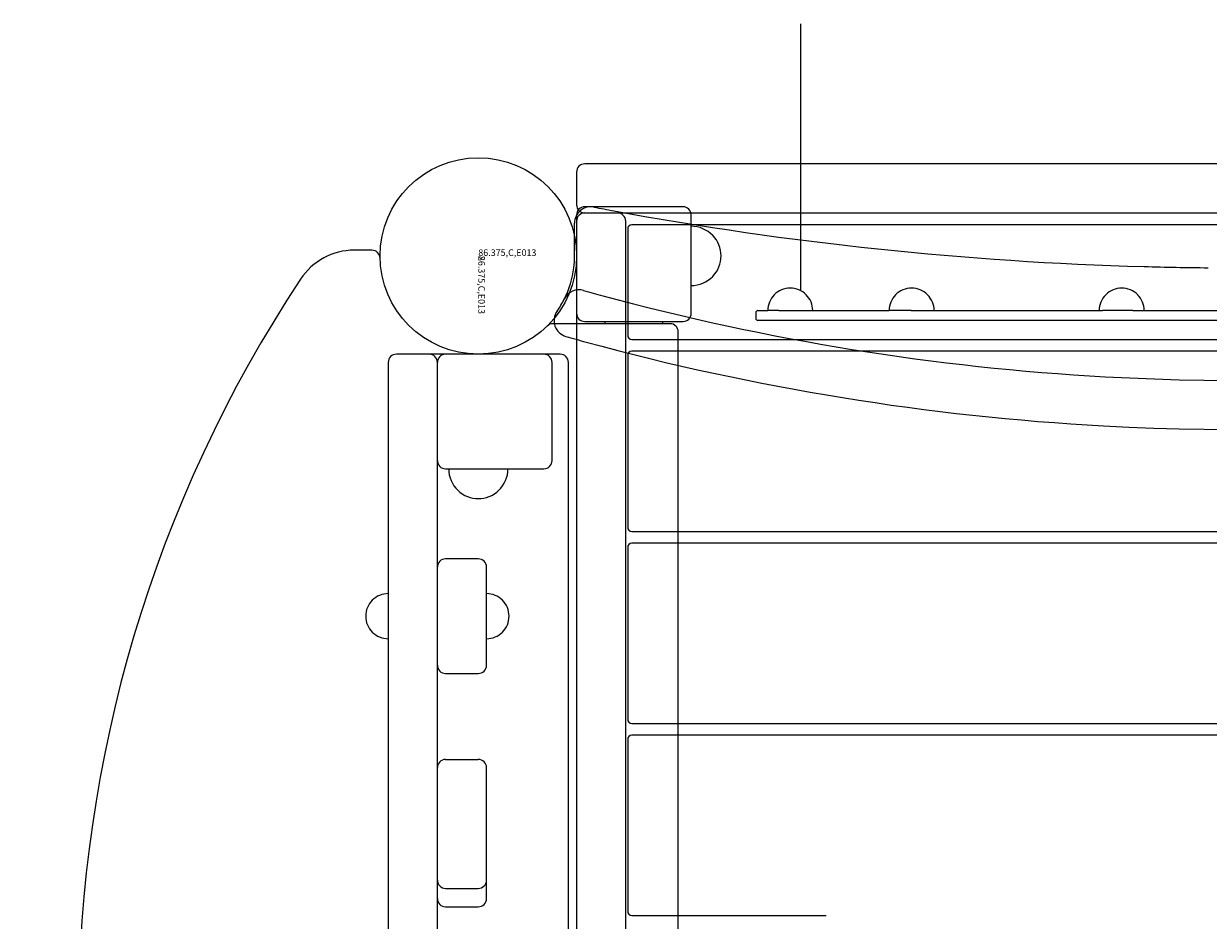
# Model space of a CAD drawing. Units: inches. Extents: x -70 to 634, y 22 to 458.
# Drawn here: x 299 to 335, y 133 to 160 of the extents above; entities that cross this region are included whole.
import ezdxf

# ---------------------------------------------------------------- set-up
doc = ezdxf.new("R2010")
doc.units = ezdxf.units.IN
doc.header["$LTSCALE"] = 12
doc.header["$MEASUREMENT"] = 0
for name, color, linetype in [('1', 7, 'Continuous'), ('30', 4, 'Continuous'), ('33', 20, 'Continuous'), ('6070', 7, 'Continuous')]:
    doc.layers.add(name, color=color, linetype=linetype)
doc.styles.add('NORMAL', font='simplex')
doc.styles.get("Standard").update_dxf_attribs({"font": 'romans.shx'})
doc.dimstyles.get("Standard").update_dxf_attribs({"dimscale": 60, "dimtxt": 0.0833, "dimasz": 0.0833, "dimexe": 0.0833, "dimexo": 0.04, "dimgap": 0.09, "dimtad": 0, "dimtih": 1, "dimtoh": 1, "dimdec": 4, "dimzin": 1, "dimdsep": 46, "dimlunit": 4, "dimtxsty": 'Standard', "dimcen": 0.09, "dimclrt": 150, "dimadec": 4, "dimazin": 0, "dimtfac": 1, "dimtdec": 0, "dimtofl": 0, "dimtmove": 0, "dimatfit": 3, "dimfxl": 1, "dimtolj": 1, "dimtzin": 0, "dimarcsym": 0})

# ---------------------------------------------------------------- blocks, each defined once
blk = doc.blocks.new('*D40')
at = {"layer": '33', "color": 0, "lineweight": -2, "transparency": 16777216}
for p, q in [((323.931, 436.364), (-60.552, 436.364)), ((-55.554, 431.366), (-55.554, 246.098)), ((-55.554, 26.622), (-55.554, 226.369)), ((329.287, 21.624), (-60.552, 21.624))]:
    blk.add_line(p, q, dxfattribs=at)
at = {"layer": '33', "color": 0, "transparency": 16777216}
for points in [[(-56.387, 431.366), (-54.721, 431.366), (-55.554, 436.364)], [(-56.387, 26.622), (-54.721, 26.622), (-55.554, 21.624)]]:
    blk.add_solid(points, dxfattribs=at)
at = {"layer": '33', "color": 150, "transparency": 16777216, "insert": (-55.554, 236.233), "char_height": 7.5, "attachment_point": 5}
blk.add_mtext('\\A1;34\'-7"', dxfattribs=at)

msp = doc.modelspace()

# ---------------------------------------------------------------- linework, layer by layer
at = {"layer": '1'}
for p, q in [((322.755, 152.3), (322.755, 160.455)), ((315.907, 155.925), (315.907, 154.925)), ((356.157, 156.175), (316.157, 156.175)), ((319.157, 154.863), (316.157, 154.863)), ((315.907, 154.613), (315.907, 151.613)), ((316.157, 154.675), (356.157, 154.675)), ((319.407, 151.613), (319.407, 154.613)), ((315.845, 153.363), (315.845, 154.363)), ((315.907, 154.425), (315.907, 105.8)), ((317.407, 105.8), (317.407, 154.425)), ((317.467, 154.188), (317.467, 150.938)), ((354.722, 154.313), (317.592, 154.313)), ((320.064, 153.987), (320.064, 153.993)), ((309.658, 153.538), (309.122, 153.538)), ((320.064, 152.733), (320.064, 152.739)), ((321.943, 152.179), (321.943, 152.179)), ((321.944, 152.179), (321.943, 152.179)), ((322.918, 152.179), (322.916, 152.179)), ((325.649, 152.179), (325.647, 152.179)), ((326.622, 152.179), (326.621, 152.179)), ((332.065, 152.179), (332.063, 152.179)), ((333.038, 152.179), (333.037, 152.179)), ((321.38, 151.63), (321.38, 151.455)), ((321.442, 151.692), (321.743, 151.692)), ((322.079, 151.692), (321.743, 151.692)), ((322.079, 151.692), (325.447, 151.692)), ((326.029, 151.692), (325.447, 151.692)), ((326.126, 151.692), (326.029, 151.692)), ((326.126, 151.692), (331.96, 151.692)), ((332.445, 151.692), (331.96, 151.692)), ((332.887, 151.692), (332.445, 151.692)), ((332.887, 151.692), (339.623, 151.692)), ((318.76, 151.294), (315.185, 151.294)), ((316.157, 151.363), (319.157, 151.363)), ((316.782, 151.294), (316.782, 151.363)), ((318.532, 151.363), (318.532, 151.294)), ((351.067, 151.392), (321.442, 151.392)), ((319.01, 126.054), (319.01, 151.044)), ((317.592, 150.813), (354.722, 150.813)), ((310.157, 150.113), (310.157, 110.113)), ((315.407, 150.363), (310.407, 150.363)), ((311.657, 110.113), (311.657, 150.113)), ((315.157, 147.113), (315.157, 150.113)), ((315.657, 110.113), (315.657, 150.113)), ((317.467, 150.325), (317.467, 145.075)), ((354.722, 150.45), (317.592, 150.45)), ((311.907, 146.863), (314.907, 146.863)), ((317.592, 144.95), (354.722, 144.95)), ((317.467, 144.463), (317.467, 139.213)), ((354.722, 144.588), (317.592, 144.588)), ((312.907, 144.113), (311.907, 144.113)), ((313.157, 140.863), (313.157, 143.863)), ((311.907, 140.613), (312.907, 140.613)), ((317.592, 139.088), (354.722, 139.088)), ((317.467, 138.6), (317.467, 133.35)), ((354.722, 138.725), (317.592, 138.725)), ((311.907, 137.988), (312.907, 137.988)), ((313.157, 133.738), (313.157, 137.738)), ((311.907, 134.05), (312.907, 134.05)), ((311.907, 133.488), (312.907, 133.488)), ((317.592, 133.225), (323.532, 133.225))]:
    msp.add_line(p, q, dxfattribs=at)
for centre, radius, start, end in [((316.157, 155.925), 0.25, 90, 180), ((316.345, 154.363), 0.5, 79.2467, 180), ((316.157, 154.925), 0.25, 180, 270), ((316.157, 154.613), 0.25, 90, 180), ((336.115, 258.455), 105.453, 259.24634, 259.5822), ((319.157, 154.613), 0.25, 0, 90), ((316.157, 154.425), 0.25, 90, 180), ((336.161, 258.714), 105.716, 259.58301, 268.41252), ((317.157, 154.425), 0.25, 0, 90), ((317.592, 154.188), 0.125, 90, 180), ((319.407, 153.363), 0.905, 43.5607, 90), ((319.413, 153.363), 0.905, 315.9201, 44.0799), ((309.122, 151.569), 1.969, 90, 146.5141), ((309.658, 153.288), 0.25, 1.3189, 90), ((312.905, 153.363), 2.941, 352.8331, 359.996), ((312.904, 153.364), 2.941, 333.5216, 352.8161), ((336.159, 258.743), 105.745, 268.414, 269.47731), ((341.557, 130.113), 40.858, 146.5141, 213.4859), ((319.407, 153.363), 0.905, 270, 316.4393), ((315.985, 151.829), 0.5, 74.3698, 153.5086), ((336.232, 224.203), 74.653, 254.37063, 254.83929), ((322.43, 151.694), 0.688, 89.9991, 135.161), ((322.43, 151.694), 0.688, 44.839, 135.161), ((326.135, 151.694), 0.688, 44.839, 135.161), ((332.551, 151.694), 0.688, 44.839, 135.161), ((312.907, 153.363), 2.939, 324.8688, 333.507), ((336.158, 223.939), 74.378, 254.84042, 266.83376), ((322.43, 151.692), 0.688, 134.984, 180), ((322.43, 151.692), 0.688, 134.984, 180), ((322.43, 151.692), 0.688, 0.323, 45.016), ((326.135, 151.692), 0.688, 134.984, 180), ((326.135, 151.692), 0.688, 0, 45.016), ((332.551, 151.692), 0.688, 134.984, 180), ((336.158, 223.936), 74.375, 266.83402, 285.33457), ((332.551, 151.692), 0.688, 0, 45.016), ((315.719, 151.385), 0.5, 144.8672, 254.2666), ((316.157, 151.613), 0.25, 180, 270), ((319.157, 151.613), 0.25, 270, 0), ((321.442, 151.63), 0.0625, 90, 180), ((315.185, 151.044), 0.25, 90, 134.479), ((318.76, 151.044), 0.25, 0, 90), ((321.442, 151.455), 0.0625, 180, 270), ((336.505, 225.188), 77.175, 254.2707, 254.74341), ((317.592, 150.938), 0.125, 180, 270), ((336.16, 223.948), 75.888, 254.74849, 266.854), ((336.155, 223.959), 75.898, 266.85787, 285.42112), ((310.407, 150.113), 0.25, 90, 180), ((311.407, 150.113), 0.25, 0, 90), ((311.907, 150.113), 0.25, 90, 180), ((314.907, 150.113), 0.25, 0, 90), ((315.407, 150.113), 0.25, 0, 90), ((317.592, 150.325), 0.125, 90, 180), ((311.907, 147.113), 0.25, 180, 270), ((312.907, 146.863), 0.905, 180, 226.4393), ((312.907, 146.863), 0.905, 313.5607, 0), ((314.907, 147.113), 0.25, 270, 0), ((312.907, 146.857), 0.905, 225.9201, 314.0799), ((317.592, 145.075), 0.125, 180, 270), ((317.592, 144.463), 0.125, 90, 180), ((311.907, 143.863), 0.25, 90, 180), ((312.907, 143.863), 0.25, 0, 90), ((310.157, 142.363), 0.688, 90, 135.016), ((313.157, 142.363), 0.688, 44.984, 90), ((310.156, 142.363), 0.688, 134.839, 225.161), ((313.159, 142.363), 0.688, 314.839, 45.161), ((310.157, 142.363), 0.688, 224.984, 270), ((313.157, 142.363), 0.688, 270, 315.016), ((311.907, 140.863), 0.25, 180, 270), ((312.907, 140.863), 0.25, 270, 0), ((317.592, 139.213), 0.125, 180, 270), ((317.592, 138.6), 0.125, 90, 180), ((311.907, 137.738), 0.25, 90, 180), ((312.907, 137.738), 0.25, 0, 90), ((311.907, 134.3), 0.25, 180, 270), ((312.907, 134.3), 0.25, 270, 0), ((311.907, 133.738), 0.25, 180, 270), ((312.907, 133.738), 0.25, 270, 0), ((317.592, 133.35), 0.125, 180, 270)]:
    msp.add_arc(centre, radius, start, end, dxfattribs=at)
at = {"layer": '6070'}
msp.add_circle((312.907, 153.363), 3, dxfattribs=at)
msp.add_circle((312.907, 153.363), 3, dxfattribs=at)
msp.add_circle((312.907, 153.363), 3, dxfattribs=at)
msp.add_circle((312.907, 153.363), 3, dxfattribs=at)

# ---------------------------------------------------------------- texts
at = {"layer": '30', "color": 1, "style": 'NORMAL'}
for s in ['26.375,C,E013', '86.375,C,E013']:
    msp.add_text(s, height=0.2, rotation=270, dxfattribs=at).set_placement((312.907, 153.363))
at = {"layer": '30', "color": 4, "style": 'NORMAL'}
msp.add_text('86.375,C,E013', height=0.2, dxfattribs=at).set_placement((312.907, 153.363))
at = {"layer": '30', "color": 1, "style": 'NORMAL'}
msp.add_text('86.375,C,E013', height=0.2, dxfattribs=at).set_placement((312.907, 153.363))

# ---------------------------------------------------------------- dimensions: what is measured, and where the dimension line sits
at = {"layer": '33'}
dim = msp.add_linear_dim(base=(-55.554, 436.364), p1=(331.687, 21.624), p2=(326.331, 436.364), angle=90, dimstyle='Standard', override={"dimtxt": 0.125, "dimdec": 0, "dimsah": 1}, dxfattribs=at)
dim.commit()
dim.dimension.update_dxf_attribs({"geometry": '*D40', "text_midpoint": (-55.554, 236.233), "dimtype": 160})

doc.saveas('drawing.dxf')
